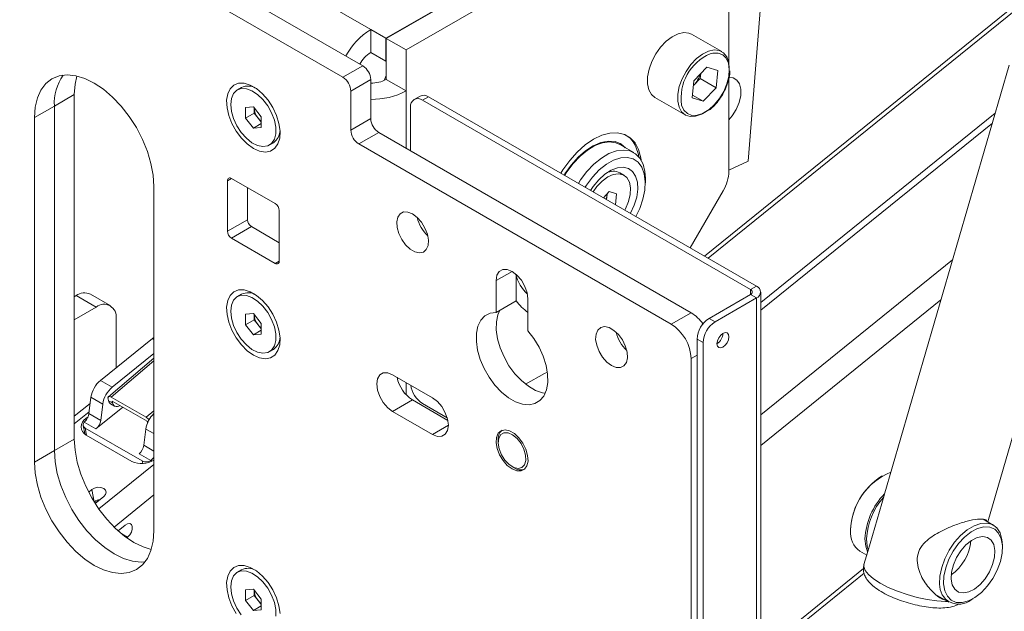
# Model space of a CAD drawing. Units: millimetres. Extents: x -424 to 3628, y -6039 to 2930.
# Drawn here: x 2903 to 3078, y -3842 to -3737 of the extents above; entities that cross this region are included whole.
import ezdxf

# ---------------------------------------------------------------- set-up
doc = ezdxf.new("R2010")
doc.units = ezdxf.units.MM

msp = doc.modelspace()

# ---------------------------------------------------------------- linework, layer by layer
at = {"color": 7, "linetype": 'Continuous', "lineweight": 18}
for p, q in [((2965.8351, -3738.5019), (2887.20483, -3693.10961)), ((2876.03254, -3693.92602), (2964.42089, -3744.95153)), ((2872.49701, -3695.96704), (2960.88536, -3746.99255)), ((2968.52211, -3740.05308), (3025.86847, -3706.94773)), ((3025.93918, -3706.98855), (2968.59282, -3740.0939)), ((3029.47472, -3709.02957), (2972.12836, -3742.13492)), ((3029.47472, -3744.51887), (3029.47472, -3709.02957)), ((3025.13508, -3778.77779), (3087.30141, -3728.51874)), ((3025.79765, -3779.16029), (3086.95237, -3729.7191)), ((3032.91639, -3761.87927), (3035.40454, -3730.19781)), ((2965.8351, -3742.58461), (2965.8351, -3738.5019)), ((2965.8351, -3738.5019), (2968.52211, -3740.05308)), ((2968.52211, -3744.13578), (2968.52211, -3740.05308)), ((2968.59282, -3740.0939), (2972.12836, -3742.13492)), ((2968.59282, -3740.0939), (2968.59282, -3747.36111)), ((3028.19897, -3742.42947), (3022.82496, -3739.32712)), ((2965.8351, -3742.58461), (2968.52211, -3744.13578)), ((2972.12836, -3749.40213), (2972.12836, -3742.13492)), ((2960.88536, -3746.99255), (2964.42089, -3744.95153)), ((2968.52211, -3744.13578), (2968.59282, -3744.09496)), ((3025.55909, -3745.18484), (3023.25936, -3747.60964)), ((3027.5318, -3745.79727), (3025.55909, -3745.18484)), ((3079.27196, -3744.85032), (3057.0493, -3821.27335)), ((2972.12836, -3749.40213), (2968.59282, -3747.36111)), ((3023.2265, -3748.41408), (3024.37636, -3747.20168)), ((3024.46985, -3746.33331), (3024.37636, -3747.20168)), ((3024.37636, -3747.20168), (3027.20479, -3748.8345)), ((3027.5318, -3745.79727), (3027.20479, -3748.8345)), ((3029.47472, -3763.67977), (3029.47472, -3747.05341)), ((2942.88315, -3748.79966), (2942.14069, -3749.22827)), ((2965.8351, -3747.40102), (2962.29957, -3749.44204)), ((2965.8351, -3747.40102), (2965.8351, -3754.34161)), ((3022.93235, -3750.64686), (3023.25936, -3747.60964)), ((3023.16587, -3748.47801), (3023.2265, -3748.41408)), ((3023.16602, -3748.47662), (3023.2265, -3748.41408)), ((3024.90506, -3751.25929), (3027.20479, -3748.8345)), ((2913.15565, -3750.06038), (2909.62012, -3752.1014)), ((2913.15565, -3750.06038), (2913.15565, -3811.30094)), ((2962.29957, -3749.44204), (2962.29957, -3756.38263)), ((2972.12836, -3759.60771), (2972.12836, -3749.40213)), ((2974.58828, -3750.31508), (2973.52762, -3750.92739)), ((2976.08815, -3750.46361), (2975.02749, -3751.07591)), ((2976.08815, -3750.46361), (3034.35375, -3784.09962)), ((3016.32548, -3750.58575), (3021.6995, -3753.6881)), ((3024.90506, -3751.25929), (3022.93235, -3750.64686)), ((3022.98571, -3750.15127), (3024.90506, -3751.25929)), ((3075.45463, -3826.02478), (3097.51628, -3750.1555)), ((2909.62012, -3752.1014), (2906.08458, -3754.14242)), ((2909.62012, -3752.1014), (2909.62012, -3813.34196)), ((2943.56124, -3752.3795), (2944.97545, -3752.25305)), ((2943.56124, -3754.26522), (2943.56124, -3752.3795)), ((2944.97545, -3752.25305), (2946.38967, -3754.01232)), ((2945.11688, -3753.36717), (2945.11688, -3752.42898)), ((2972.90617, -3760.05673), (2972.90617, -3752.30092)), ((2975.02749, -3751.07591), (3033.29309, -3784.71193)), ((2906.08458, -3754.14242), (2906.08458, -3815.38298)), ((2945.11688, -3753.36717), (2943.56124, -3754.26522)), ((2944.97545, -3756.02449), (2943.56124, -3754.26522)), ((2945.82398, -3754.24681), (2945.11688, -3753.36717)), ((2946.38967, -3754.95052), (2945.82398, -3754.24681)), ((2946.38967, -3754.01232), (2946.38967, -3755.89804)), ((2962.29957, -3756.38263), (2965.8351, -3754.34161)), ((3076.80321, -3753.34029), (3035.11527, -3787.04335)), ((2946.38967, -3755.20808), (2944.97545, -3756.02449)), ((2946.38967, -3755.89804), (2944.97545, -3756.02449)), ((3035.11527, -3788.40291), (3076.28637, -3755.11769)), ((2967.24932, -3756.7911), (2963.71378, -3758.83212)), ((2967.24932, -3756.7911), (3022.7572, -3788.83512)), ((3011.1144, -3757.24197), (3011.04507, -3757.20195)), ((2947.81022, -3759.04927), (2948.55269, -3758.62065)), ((2963.71378, -3758.83212), (3019.22167, -3790.87614)), ((3012.554, -3760.38237), (3010.07912, -3758.95366)), ((3032.91639, -3761.87927), (3029.47472, -3763.48856)), ((3010.82758, -3764.38545), (3010.08512, -3763.95684)), ((2927.29779, -3827.6291), (2927.29779, -3766.38854)), ((2941.08648, -3764.95837), (2940.37926, -3765.36664)), ((2940.37926, -3774.34859), (2940.37926, -3765.36664)), ((2941.08637, -3764.9583), (2948.86454, -3769.44855)), ((2943.91479, -3772.30757), (2943.91479, -3766.59112)), ((3014.62547, -3765.77723), (3014.62547, -3764.96082)), ((3007.16372, -3768.40315), (3008.20742, -3767.30269)), ((3007.83912, -3767.80319), (3007.73878, -3768.73513)), ((3007.85275, -3767.67666), (3007.83912, -3767.80319)), ((3007.83912, -3767.80319), (3007.84885, -3767.68076)), ((3008.20742, -3767.30269), (3009.50206, -3767.70462)), ((3009.50206, -3767.70462), (3009.29442, -3769.63318)), ((3022.58437, -3777.3053), (3028.43918, -3767.16448)), ((2949.57165, -3770.67329), (2949.57165, -3779.65524)), ((2940.37926, -3774.34859), (2943.91479, -3772.30757)), ((2944.6219, -3773.53231), (2941.08637, -3775.57333)), ((2949.57165, -3776.38974), (2944.6219, -3773.53231)), ((2948.86454, -3780.06358), (2941.08637, -3775.57333)), ((2948.86454, -3780.06358), (2949.57165, -3779.65537)), ((3035.11527, -3807.02048), (3069.2088, -3779.45719)), ((2988.10897, -3783.12192), (2990.93786, -3781.48884)), ((2991.6445, -3782.00049), (2991.6445, -3786.74585)), ((2988.10897, -3783.12192), (2988.10897, -3788.78687)), ((3033.29309, -3784.71193), (3034.35375, -3784.09962)), ((2913.5092, -3785.79064), (2913.15565, -3785.99474)), ((2917.04474, -3787.83166), (2913.5092, -3785.79064)), ((2919.54453, -3787.58412), (2916.009, -3785.5431)), ((2942.88315, -3785.544), (2942.14069, -3785.97261)), ((3033.29309, -3785.60998), (3025.93918, -3789.8553)), ((3033.29309, -3784.71193), (3033.29309, -3785.60998)), ((3033.29309, -3785.60998), (3034.35375, -3786.22228)), ((3035.11527, -3932.1383), (3035.11527, -3785.16095)), ((2988.10897, -3788.78687), (2991.6445, -3786.74585)), ((2993.76582, -3792.0525), (2993.76582, -3786.38755)), ((3034.35375, -3786.22228), (3026.99984, -3790.4676)), ((3034.35375, -3786.22228), (3034.35375, -3933.19963)), ((3035.11527, -3812.45832), (3067.14158, -3786.5663)), ((2913.15565, -3790.07678), (2917.04474, -3787.83166)), ((2943.56124, -3789.12384), (2944.97545, -3788.99739)), ((2943.56124, -3791.00956), (2943.56124, -3789.12384)), ((2944.97545, -3788.99739), (2946.38967, -3790.75666)), ((2945.11688, -3790.11151), (2945.11688, -3789.17331)), ((3019.22167, -3790.87614), (3022.7572, -3788.83512)), ((2920.58027, -3789.87335), (2920.58027, -3798.63283)), ((2945.11688, -3790.11151), (2943.56124, -3791.00956)), ((2944.97545, -3792.76883), (2943.56124, -3791.00956)), ((2945.82398, -3790.99114), (2945.11688, -3790.11151)), ((2946.38967, -3791.69485), (2945.82398, -3790.99114)), ((2946.38967, -3790.75666), (2946.38967, -3792.64238)), ((3025.93918, -3789.8553), (3026.99984, -3790.4676)), ((2946.38967, -3791.95242), (2944.97545, -3792.76883)), ((2946.38967, -3792.64238), (2944.97545, -3792.76883)), ((2927.02731, -3793.42065), (2917.80662, -3800.87522)), ((2927.02731, -3793.42065), (2927.29779, -3793.22265)), ((2927.29779, -3793.57679), (2927.02731, -3793.42065)), ((3024.87852, -3794.14184), (3023.81786, -3793.52953)), ((3023.81786, -3793.52953), (3023.81786, -3935.60763)), ((3024.87852, -3794.14184), (3024.87852, -3936.21994)), ((2919.89259, -3802.07942), (2927.29779, -3796.0926)), ((2947.81022, -3795.7936), (2948.55269, -3795.36499)), ((2927.29779, -3796.88979), (2919.21743, -3803.77304)), ((2927.29779, -3797.36413), (2919.70233, -3803.83431)), ((3023.81786, -3796.38756), (3022.7572, -3796.99986)), ((3022.7572, -3796.99986), (3022.7572, -3931.7291)), ((2996.69081, -3799.62027), (2993.35128, -3801.54814)), ((2997.20996, -3799.3829), (2996.69081, -3799.62027)), ((2917.80662, -3800.87522), (2919.89259, -3802.07942)), ((2969.72419, -3799.86273), (2976.79526, -3803.94477)), ((2972.12836, -3803.42824), (2972.12836, -3801.25063)), ((2915.99318, -3804.95913), (2913.15565, -3807.25316)), ((2916.126, -3803.87771), (2915.76954, -3806.77995)), ((2918.21197, -3805.08191), (2916.126, -3803.87771)), ((2918.21197, -3805.08191), (2917.8555, -3807.98415)), ((2919.24057, -3804.47606), (2919.15879, -3804.12608)), ((2919.24057, -3804.47606), (2919.94768, -3804.88427)), ((2919.61651, -3805.03614), (2920.32362, -3805.44434)), ((2919.70233, -3803.83431), (2925.92487, -3807.4265)), ((2919.86589, -3804.53428), (2926.08843, -3808.12648)), ((2919.94768, -3804.88427), (2919.86589, -3804.53428)), ((2969.72419, -3806.39506), (2973.25973, -3804.35404)), ((2979.53402, -3807.97611), (2973.25973, -3804.35404)), ((2979.41798, -3807.50218), (2975.02749, -3804.96761)), ((2913.15565, -3808.61271), (2915.80778, -3806.46857)), ((2915.76954, -3806.77995), (2917.8555, -3807.98415)), ((2917.01519, -3809.4854), (2921.77565, -3805.63676)), ((2925.92487, -3807.4265), (2927.29779, -3806.25699)), ((2976.79526, -3810.4771), (2969.72419, -3806.39506)), ((2914.94002, -3808.28743), (2915.05979, -3808.1655)), ((2917.01519, -3809.4854), (2914.94002, -3808.28743)), ((2915.60471, -3807.36764), (2915.22966, -3807.67086)), ((2915.27791, -3807.92134), (2915.22966, -3807.67086)), ((2926.08843, -3808.12648), (2926.16476, -3808.45311)), ((2914.73168, -3808.89112), (2915.00928, -3810.33217)), ((2915.07799, -3809.33678), (2925.22497, -3815.19451)), ((2915.32268, -3810.60699), (2915.07799, -3809.33678)), ((2925.88407, -3809.51093), (2925.52761, -3812.41317)), ((2927.29779, -3810.32705), (2925.88407, -3809.51093)), ((2976.79526, -3810.4771), (2979.62369, -3808.84428)), ((2913.15565, -3811.30094), (2909.62012, -3813.34196)), ((2915.27093, -3810.57711), (2923.40266, -3815.27146)), ((2988.46252, -3811.49675), (2988.46252, -3811.90495)), ((2909.62012, -3813.34196), (2906.08458, -3815.38298)), ((2925.52761, -3812.41317), (2927.29779, -3813.43507)), ((2926.76248, -3815.11239), (2924.6873, -3813.91442)), ((2925.31498, -3815.66175), (2925.22497, -3815.19451)), ((2926.90383, -3815.00292), (2926.76248, -3815.11239)), ((2926.94775, -3815.23089), (2926.90383, -3815.00292)), ((2917.51062, -3823.70946), (2927.29779, -3815.79692)), ((2990.93699, -3816.19133), (2991.29049, -3816.39546)), ((3056.72075, -3817.84138), (3056.57935, -3817.92303)), ((2916.28551, -3820.29049), (2915.71296, -3820.75338)), ((2916.70191, -3822.45207), (2916.28551, -3820.29049)), ((2916.70191, -3822.45207), (2916.68688, -3822.46423)), ((2916.8711, -3822.75668), (2918.40683, -3821.51511)), ((2917.00124, -3822.25839), (2917.06676, -3822.5985)), ((2917.30262, -3822.1328), (2917.34846, -3822.37075)), ((2920.23834, -3826.94205), (2927.29779, -3821.23477)), ((3054.13583, -3831.29322), (3057.03443, -3821.32502)), ((3076.43982, -3826.59351), (3074.64562, -3825.55774)), ((2922.21342, -3826.59439), (2920.95326, -3827.61318)), ((3051.10016, -3827.41429), (3051.10016, -3827.57757)), ((2921.57847, -3828.14903), (2922.62983, -3828.75597)), ((2922.50298, -3828.85852), (2922.62983, -3828.75597)), ((3052.74699, -3831.21744), (3053.95493, -3831.91477)), ((3054.13109, -3831.30895), (3053.47297, -3833.57221)), ((3078.07629, -3830.61869), (3078.07629, -3830.21049)), ((2942.88315, -3834.53644), (2942.14069, -3834.96506)), ((3035.11527, -3849.09897), (3053.37691, -3834.33515)), ((3035.11527, -3850.01714), (3053.4903, -3835.16165)), ((2943.56124, -3838.11629), (2944.97545, -3837.98984)), ((2943.56124, -3840.00201), (2943.56124, -3838.11629)), ((2944.97545, -3837.98984), (2946.38967, -3839.7491)), ((2945.11688, -3839.10396), (2945.11688, -3838.16576)), ((2945.11688, -3839.10396), (2943.56124, -3840.00201)), ((2944.97545, -3841.76128), (2943.56124, -3840.00201)), ((2945.82398, -3839.98359), (2945.11688, -3839.10396)), ((2946.38967, -3840.6873), (2945.82398, -3839.98359)), ((2946.38967, -3839.7491), (2946.38967, -3841.63482)), ((3066.1716, -3838.90957), (3068.54047, -3840.27709)), ((3072.49105, -3839.88545), (3072.84455, -3839.68131)), ((2946.38967, -3840.94487), (2944.97545, -3841.76128)), ((2946.38967, -3841.63482), (2944.97545, -3841.76128))]:
    msp.add_line(p, q, dxfattribs=at)
at = {"color": 7, "linetype": 'Continuous', "lineweight": 18, "flags": 128}
for points in [[(3022.82496, -3739.32712), (3022.3765, -3739.13148), (3021.46065, -3739.02761), (3020.44316, -3739.24336), (3019.37888, -3739.76711), (3018.32519, -3740.57061), (3017.33888, -3741.61056), (3016.47314, -3742.83088), (3015.77463, -3744.1658), (3015.28101, -3745.54333), (3015.01889, -3746.88923), (3015.00241, -3748.13093), (3015.23244, -3749.20149), (3015.6966, -3750.0432), (3016.32548, -3750.58575)], [(3025.83932, -3752.75199), (3025.67734, -3752.87895), (3024.61114, -3753.5471), (3023.56317, -3753.91937), (3022.58993, -3753.97569), (3021.74387, -3753.71303), (3021.07061, -3753.14555), (3020.60646, -3752.30384), (3020.37642, -3751.23328), (3020.3929, -3749.99158), (3020.65502, -3748.64568), (3021.14864, -3747.26815), (3021.84715, -3745.93323), (3022.71289, -3744.71291), (3023.6992, -3743.67296), (3024.75289, -3742.86946), (3025.81717, -3742.34571), (3026.83466, -3742.12996), (3027.75051, -3742.23383), (3028.51534, -3742.65172), (3029.08791, -3743.36111), (3029.43737, -3744.32376), (3029.54488, -3745.48776), (3029.54017, -3745.66212)], [(3026.87912, -3751.87472), (3027.7853, -3750.76266), (3028.54309, -3749.50295), (3029.10845, -3748.1688), (3029.44854, -3746.83775), (3029.54357, -3745.58715), (3029.38804, -3744.48968), (3028.99098, -3743.60912), (3028.37547, -3742.99665), (3027.57727, -3742.68787), (3026.64278, -3742.70071), (3026.15623, -3742.82333)], [(2927.29779, -3766.38854), (2927.1672, -3764.39713), (2926.77866, -3762.30398), (2926.14173, -3760.16064), (2925.2721, -3758.01988), (2924.19118, -3755.93442), (2922.92559, -3753.95559), (2921.50648, -3752.13214), (2919.9688, -3750.50896), (2918.35042, -3749.12602), (2916.69118, -3748.01737), (2915.03195, -3747.21031), (2913.41356, -3746.7247), (2911.87589, -3746.57252), (2910.45678, -3746.7575), (2909.19118, -3747.2751), (2908.11026, -3748.11256), (2907.24063, -3749.24927), (2906.60371, -3750.65723), (2906.21517, -3752.30178), (2906.08458, -3754.14242)], [(2913.61272, -3746.76744), (2913.28623, -3748.21974), (2913.15565, -3750.06038)], [(2968.21005, -3747.55495), (2968.22028, -3747.53041), (2968.59282, -3746.68271)], [(3029.47472, -3747.02947), (3030.20054, -3747.09298), (3030.88662, -3747.47702), (3031.36499, -3748.16578), (3031.60018, -3749.10819), (3031.57475, -3750.23434), (3031.29057, -3751.46071), (3030.76874, -3752.69636), (3030.04794, -3753.84964), (3029.47472, -3754.5387)], [(2944.97545, -3759.62592), (2946.07129, -3760.11063), (2947.10804, -3760.27339), (2948.02983, -3760.10543), (2948.78695, -3759.6158), (2949.3386, -3758.83091), (2949.65502, -3757.79306), (2949.71917, -3756.55821), (2949.52759, -3755.19293), (2949.0906, -3753.77081), (2948.43176, -3752.36854), (2947.58659, -3751.0617), (2946.60065, -3749.92074), (2945.5271, -3749.00718), (2944.42381, -3748.37026), (2943.35026, -3748.04433), (2942.36432, -3748.04694), (2941.51915, -3748.37798), (2940.86031, -3749.01957), (2940.42332, -3749.93715), (2940.23174, -3751.08123), (2940.29589, -3752.39015), (2940.61231, -3753.79333), (2941.16396, -3755.21514), (2941.92108, -3756.57892), (2942.84287, -3757.81116), (2943.87962, -3758.84541), (2944.97545, -3759.62592)], [(2940.96616, -3751.82425), (2941.09212, -3753.04835), (2941.46208, -3754.34096), (2942.0528, -3755.62087), (2942.82717, -3756.80765), (2943.73651, -3757.82673), (2944.72371, -3758.61409), (2945.72672, -3759.12025), (2946.68253, -3759.3134), (2947.53108, -3759.18141), (2948.21904, -3758.73257), (2948.7032, -3757.99509), (2948.95314, -3757.0153), (2948.95314, -3755.85477), (2948.7032, -3754.58642), (2948.21904, -3753.28993), (2947.53108, -3752.04679), (2946.68253, -3750.93509), (2945.72672, -3750.02469), (2944.72371, -3749.37279), (2943.73651, -3749.02036), (2942.82717, -3748.98953), (2942.0528, -3749.28225), (2941.46208, -3749.88013), (2941.09212, -3750.74559), (2940.96616, -3751.82425)], [(3021.06565, -3751.91625), (3021.07611, -3751.95446), (3021.47317, -3752.83501), (3022.08868, -3753.44748), (3022.88688, -3753.75627), (3023.82137, -3753.74343), (3024.83784, -3753.4097), (3025.87723, -3752.77449), (3026.87912, -3751.87472)], [(2999.60211, -3764.03792), (2999.96749, -3763.45176), (3001.18161, -3761.76916), (3002.5249, -3760.27036), (3003.95656, -3759.0009), (3005.43308, -3757.99935), (3006.90961, -3757.29614), (3008.34127, -3756.91264), (3009.68456, -3756.8605), (3010.89868, -3757.14131), (3011.94673, -3757.74653), (3012.79686, -3758.65778), (3013.42325, -3759.84736), (3013.80686, -3761.27914), (3013.86976, -3761.72423)], [(3011.11955, -3759.55428), (3010.27976, -3758.83953), (3009.23368, -3758.41974), (3008.03873, -3758.333), (3006.73811, -3758.58244), (3005.37882, -3759.15905), (3004.01, -3760.04199), (3002.6811, -3761.19934), (3001.44017, -3762.58928), (3000.33205, -3764.16157), (3000.19696, -3764.38133)], [(3000.26168, -3764.41868), (3000.64763, -3763.81008), (3001.77046, -3762.30832), (3003.01289, -3760.99832), (3004.33002, -3759.92743), (3005.67423, -3759.13436), (3006.99695, -3758.64777), (3008.25037, -3758.48525), (3009.38919, -3758.65267), (3010.07912, -3758.95366)], [(3011.04884, -3759.51346), (3010.20905, -3758.79871), (3010.14376, -3758.76004)], [(3013.48085, -3761.16756), (3013.40069, -3760.73912), (3012.95719, -3759.36575)], [(3002.73655, -3765.8474), (3003.1225, -3765.2388), (3004.24533, -3763.73703), (3005.48776, -3762.42703), (3006.80489, -3761.35614), (3008.1491, -3760.56307), (3009.47182, -3760.07648), (3010.72524, -3759.91397), (3011.86406, -3760.08139), (3012.84712, -3760.5727), (3013.63888, -3761.37015), (3014.21073, -3762.44491), (3014.54201, -3763.75813), (3014.62547, -3764.96082)], [(3012.93764, -3771.73636), (3013.61607, -3770.3315), (3014.19879, -3768.66913), (3014.53843, -3767.03877), (3014.62109, -3765.50717), (3014.4434, -3764.13704), (3014.01261, -3762.98446), (3013.34638, -3762.09663), (3012.47196, -3761.50988), (3011.42518, -3761.24825), (3010.24887, -3761.32245), (3008.9912, -3761.72943), (3007.70366, -3762.45253), (3006.43895, -3763.46216), (3005.24886, -3764.71697), (3004.18211, -3766.1656), (3003.94406, -3766.54448)], [(3004.89509, -3767.0935), (3005.36001, -3766.39487), (3006.34445, -3765.19963), (3007.42502, -3764.21756), (3008.54754, -3763.49793), (3009.65571, -3763.07681), (3010.69397, -3762.97532), (3011.61025, -3763.19855), (3012.35862, -3763.73531), (3012.90154, -3764.55869), (3013.21179, -3765.62738), (3013.27382, -3766.88782), (3013.0845, -3768.27678), (3012.65334, -3769.72463), (3012.00196, -3771.15876), (3011.9866, -3771.18734)], [(3011.0017, -3770.61877), (3011.11952, -3770.38894), (3011.64541, -3769.09638), (3011.94178, -3767.81637), (3011.99003, -3766.62932), (3011.78712, -3765.60983), (3011.3458, -3764.82195), (3010.69379, -3764.31519), (3009.87208, -3764.12138), (3008.93228, -3764.25272), (3007.93345, -3764.70094), (3006.93836, -3765.43788), (3006.00952, -3766.41723), (3005.34259, -3767.35184)], [(2973.25973, -3771.28347), (2974.09342, -3771.90986), (2974.85304, -3772.7708), (2975.47108, -3773.7898), (2975.89263, -3774.87632), (2976.08024, -3775.93381), (2976.01724, -3776.8683), (2975.70922, -3777.59678), (2975.18355, -3778.0545), (2974.48693, -3778.2008), (2973.68128, -3778.02268), (2972.83817, -3777.53596), (2972.03252, -3776.7839), (2971.33591, -3775.83331), (2970.81024, -3774.76866), (2970.50221, -3773.68455), (2970.43921, -3772.67731), (2970.62682, -3771.83643), (2971.04837, -3771.23663), (2971.66642, -3770.93121), (2972.42603, -3770.9473), (2973.25973, -3771.28347)], [(2993.76582, -3786.38755), (2993.62739, -3785.29834), (2993.22564, -3784.15591), (2992.5999, -3783.0721), (2991.81143, -3782.153), (2990.9374, -3781.48858), (2990.06336, -3781.14386), (2989.27489, -3781.15261), (2988.64915, -3781.51396), (2988.2474, -3782.19254), (2988.10897, -3783.12192)], [(2944.97545, -3796.37026), (2946.07129, -3796.85496), (2947.10804, -3797.01772), (2948.02983, -3796.84976), (2948.78695, -3796.36014), (2949.3386, -3795.57525), (2949.65502, -3794.5374), (2949.71917, -3793.30255), (2949.52759, -3791.93726), (2949.0906, -3790.51515), (2948.43176, -3789.11287), (2947.58659, -3787.80603), (2946.60065, -3786.66507), (2945.5271, -3785.75151), (2944.42381, -3785.1146), (2943.35026, -3784.78866), (2942.36432, -3784.79128), (2941.51915, -3785.12231), (2940.86031, -3785.76391), (2940.42332, -3786.68148), (2940.23174, -3787.82557), (2940.29589, -3789.13448), (2940.61231, -3790.53767), (2941.16396, -3791.95948), (2941.92108, -3793.32326), (2942.84287, -3794.55549), (2943.87962, -3795.58974), (2944.97545, -3796.37026)], [(2940.96616, -3788.56859), (2941.09212, -3789.79269), (2941.46208, -3791.0853), (2942.0528, -3792.3652), (2942.82717, -3793.55198), (2943.73651, -3794.57107), (2944.72371, -3795.35843), (2945.72672, -3795.86458), (2946.68253, -3796.05774), (2947.53108, -3795.92575), (2948.21904, -3795.47691), (2948.7032, -3794.73943), (2948.95314, -3793.75964), (2948.95314, -3792.59911), (2948.7032, -3791.33075), (2948.21904, -3790.03427), (2947.53108, -3788.79112), (2946.68253, -3787.67942), (2945.72672, -3786.76902), (2944.72371, -3786.11713), (2943.73651, -3785.76469), (2942.82717, -3785.73387), (2942.0528, -3786.02659), (2941.46208, -3786.62446), (2941.09212, -3787.48992), (2940.96616, -3788.56859)], [(2988.10897, -3788.78687), (2987.03982, -3788.94345), (2986.12389, -3789.41685), (2985.39718, -3790.18846), (2984.88826, -3791.22795), (2984.61714, -3792.49445), (2984.59447, -3793.93819), (2984.82115, -3795.50239), (2985.28826, -3797.12558), (2985.97744, -3798.74395), (2986.8616, -3800.29387), (2987.90598, -3801.71442), (2989.06953, -3802.94976), (2990.30651, -3803.95131), (2991.56828, -3804.67972), (2992.80526, -3805.10635), (2993.96881, -3805.21442), (2995.01319, -3804.99969), (2995.89736, -3804.4706), (2996.58654, -3803.64794), (2997.05365, -3802.56406), (2997.28032, -3801.26157), (2997.25765, -3799.79166), (2996.98653, -3798.21213), (2996.47761, -3796.58505), (2995.7509, -3794.9744), (2994.83497, -3793.44349), (2993.76582, -3792.0525)], [(2988.77251, -3788.40382), (2988.4238, -3789.18693), (2988.15267, -3790.45343), (2988.13, -3791.89717), (2988.35668, -3793.46137), (2988.82379, -3795.08456), (2989.51297, -3796.70293), (2990.39713, -3798.25285), (2991.44151, -3799.6734), (2992.60506, -3800.90874), (2993.84204, -3801.91029), (2995.10382, -3802.6387), (2996.3408, -3803.06533), (2996.84312, -3803.15028)], [(3008.61507, -3798.226), (3007.78137, -3797.59962), (3007.02176, -3796.73867), (3006.40371, -3795.71967), (3005.98216, -3794.63316), (3005.79455, -3793.57567), (3005.85755, -3792.64117), (3006.16558, -3791.9127), (3006.69125, -3791.45498), (3007.38786, -3791.30868), (3008.19351, -3791.4868), (3009.03662, -3791.97352), (3009.84227, -3792.72558), (3010.53888, -3793.67617), (3011.06455, -3794.74082), (3011.37258, -3795.82493), (3011.43558, -3796.83217), (3011.24797, -3797.67305), (3010.82642, -3798.27285), (3010.20837, -3798.57827), (3009.44876, -3798.56218), (3008.61507, -3798.226)], [(3027.35339, -3794.34621), (3027.43413, -3794.76831), (3027.66406, -3795.03294), (3028.00816, -3795.0998), (3028.41406, -3794.95871), (3028.81995, -3794.63116), (3029.16406, -3794.16701), (3029.39398, -3793.63692), (3029.47472, -3793.12159), (3029.39398, -3792.69949), (3029.16406, -3792.43486), (3028.81995, -3792.368), (3028.41406, -3792.50909), (3028.00816, -3792.83664), (3027.66406, -3793.30079), (3027.43413, -3793.83088), (3027.35339, -3794.34621)], [(2969.72419, -3806.39506), (2968.85016, -3805.73063), (2968.06168, -3804.81153), (2967.43595, -3803.72772), (2967.0342, -3802.5853), (2966.89577, -3801.49608), (2967.0342, -3800.5667), (2967.43595, -3799.88812), (2968.06168, -3799.52677), (2968.85016, -3799.51802), (2969.72419, -3799.86273)], [(2919.70233, -3803.83431), (2919.56752, -3803.76812), (2919.44418, -3803.73138), (2919.33705, -3803.72549), (2919.25024, -3803.75068), (2919.18708, -3803.80599), (2919.15002, -3803.88928), (2919.14046, -3803.99736), (2919.15879, -3804.12608)], [(2919.94768, -3804.88427), (2920.03793, -3805.13486), (2920.17759, -3805.33079), (2920.36129, -3805.46451), (2920.58197, -3805.5309), (2920.83115, -3805.52739), (2921.09924, -3805.45413), (2921.29692, -3805.3604)], [(2976.79526, -3803.94477), (2977.66929, -3804.6092), (2978.45777, -3805.5283), (2979.08351, -3806.61211), (2979.48525, -3807.75454), (2979.62369, -3808.84375), (2979.48525, -3809.77314), (2979.08351, -3810.45172), (2978.45777, -3810.81306), (2977.66929, -3810.82181), (2976.79526, -3810.4771)], [(2915.00928, -3810.33217), (2915.0244, -3810.39232), (2915.03374, -3810.41979)], [(2990.9374, -3816.62024), (2991.7763, -3816.95852), (2992.54066, -3816.97471), (2993.16257, -3816.66738), (2993.58676, -3816.06383), (2993.77554, -3815.2177), (2993.71214, -3814.20416), (2993.40219, -3813.11328), (2992.87324, -3812.04197), (2992.17227, -3811.08544), (2991.36159, -3810.32868), (2990.51321, -3809.83892), (2989.70252, -3809.65968), (2989.00155, -3809.8069), (2988.4726, -3810.26748), (2988.16265, -3811.00051), (2988.09925, -3811.94085), (2988.28803, -3813.00494), (2988.71222, -3814.09825), (2989.33413, -3815.12362), (2990.09849, -3815.98994), (2990.9374, -3816.62024)], [(2988.63322, -3813.04649), (2989.05134, -3814.09531), (2989.67385, -3815.06159), (2990.43327, -3815.84062), (2991.24733, -3816.34798), (2992.0278, -3816.5287), (2992.69011, -3816.36318), (2993.16248, -3815.86937), (2993.39374, -3815.10078), (2993.35881, -3814.14069), (2993.06148, -3813.09315), (2992.53397, -3812.07167), (2991.83345, -3811.18695), (2991.03583, -3810.53486), (2990.22754, -3810.18606), (2989.49618, -3810.17836), (2988.92099, -3810.51258), (2988.56432, -3811.15251), (2988.4648, -3812.0288), (2988.63322, -3813.04649)], [(2913.15565, -3811.30094), (2913.28623, -3813.29235), (2913.67477, -3815.3855), (2914.3117, -3817.52884), (2915.18133, -3819.6696), (2916.26225, -3821.75507), (2917.52785, -3823.73389), (2918.94696, -3825.55734), (2920.48463, -3827.18052), (2922.10301, -3828.56346), (2923.76225, -3829.67211), (2925.42149, -3830.47918), (2926.84071, -3830.92204)], [(2909.62012, -3813.34196), (2909.7507, -3815.33337), (2910.13924, -3817.42652), (2910.77617, -3819.56986), (2911.6458, -3821.71062), (2912.72672, -3823.79609), (2913.99231, -3825.77491), (2915.41142, -3827.59836), (2916.9491, -3829.22154), (2918.56748, -3830.60448), (2920.22672, -3831.71313), (2921.88596, -3832.5202), (2923.50434, -3833.0058), (2925.04201, -3833.15798), (2925.74708, -3833.11031)], [(2909.62012, -3813.34196), (2909.7507, -3815.33337), (2910.13924, -3817.42652), (2910.77617, -3819.56986), (2911.6458, -3821.71062), (2912.72672, -3823.79609), (2913.99231, -3825.77491), (2915.41142, -3827.59836), (2916.9491, -3829.22154), (2918.56748, -3830.60448), (2920.22672, -3831.71313), (2921.88596, -3832.5202), (2923.50434, -3833.0058), (2925.04201, -3833.15798), (2925.74708, -3833.11031)], [(2906.08458, -3815.38298), (2906.21517, -3817.37439), (2906.60371, -3819.46754), (2907.24063, -3821.61088), (2908.11026, -3823.75164), (2909.19118, -3825.83711), (2910.45678, -3827.81593), (2911.87589, -3829.63938), (2913.41356, -3831.26256), (2915.03195, -3832.6455), (2916.69118, -3833.75415), (2918.35042, -3834.56122), (2919.9688, -3835.04682), (2921.50648, -3835.199), (2922.92559, -3835.01402), (2924.19118, -3834.49642), (2925.2721, -3833.65896), (2926.14173, -3832.52226), (2926.77866, -3831.11429), (2927.1672, -3829.46974), (2927.29779, -3827.6291)], [(2918.40683, -3821.51511), (2918.72409, -3821.14673), (2918.83158, -3820.74122), (2918.71292, -3820.3603), (2918.38619, -3820.06198), (2917.90113, -3819.89166), (2917.33158, -3819.87528), (2916.76425, -3820.01533), (2916.28551, -3820.29049)], [(2922.62983, -3828.75597), (2923.01198, -3828.35193), (2923.30425, -3827.84486), (2923.46216, -3827.31196), (2923.46165, -3826.83436), (2923.3028, -3826.48476), (2923.00981, -3826.3164), (2922.62727, -3826.35489), (2922.21342, -3826.59439)], [(3066.91648, -3837.08386), (3066.96656, -3835.66126), (3067.27492, -3834.13459), (3067.82714, -3832.57521), (3068.5974, -3831.05605), (3069.54967, -3829.64814), (3070.63944, -3828.41732), (3071.81575, -3827.42113), (3073.02359, -3826.70616), (3074.20648, -3826.30583), (3075.30912, -3826.23887), (3076.27995, -3826.50841), (3077.07358, -3827.10184), (3077.65288, -3827.99141), (3077.99079, -3829.13554), (3078.07629, -3830.21049)], [(3067.6228, -3837.05704), (3067.83148, -3838.268), (3068.2915, -3839.24687), (3068.97979, -3839.94455), (3069.86183, -3840.32607), (3070.89339, -3840.37229), (3072.02275, -3840.0809), (3073.19327, -3839.4665), (3074.34627, -3838.55991), (3075.42392, -3837.40658), (3076.37218, -3836.06435), (3077.14352, -3834.60052), (3077.69924, -3833.0885), (3078.01149, -3831.6041), (3078.0646, -3830.22176), (3077.85591, -3829.0108), (3077.39589, -3828.03193), (3076.70761, -3827.33425), (3075.82557, -3826.95273), (3074.79401, -3826.90651), (3073.66465, -3827.19791), (3072.49412, -3827.8123), (3071.34113, -3828.7189), (3070.26348, -3829.87222), (3069.31521, -3831.21445), (3068.54388, -3832.67828), (3067.98816, -3834.1903), (3067.67591, -3835.6747), (3067.6228, -3837.05704)], [(3054.11348, -3831.36951), (3053.77718, -3830.36671), (3053.64575, -3829.04711)], [(3053.92859, -3829.04711), (3054.05671, -3830.33352), (3054.23428, -3830.95464)], [(3068.9633, -3836.17954), (3069.16277, -3837.21392), (3069.61308, -3838.0047), (3070.28356, -3838.49799), (3071.12851, -3838.66018), (3072.09034, -3838.48021), (3073.10352, -3837.97035), (3074.09898, -3837.16534), (3075.00891, -3836.12005), (3075.77127, -3834.9057), (3076.33413, -3833.60506), (3076.65912, -3832.30675), (3076.7241, -3831.09927), (3076.52463, -3830.06489), (3076.07431, -3829.2741), (3075.40383, -3828.78081), (3074.55889, -3828.61862), (3073.59705, -3828.79859), (3072.58388, -3829.30845), (3071.58841, -3830.11346), (3070.67849, -3831.15876), (3069.91612, -3832.3731), (3069.35326, -3833.67375), (3069.02827, -3834.97205), (3068.9633, -3836.17954)], [(2949.71917, -3842.295), (2949.52759, -3840.92971), (2949.0906, -3839.5076), (2948.43176, -3838.10532), (2947.58659, -3836.79848), (2946.60065, -3835.65752), (2945.5271, -3834.74396), (2944.42381, -3834.10705), (2943.35026, -3833.78111), (2942.36432, -3833.78373), (2941.51915, -3834.11476), (2940.86031, -3834.75636), (2940.42332, -3835.67393), (2940.23174, -3836.81802), (2940.29589, -3838.12693), (2940.61231, -3839.53012), (2941.16396, -3840.95193), (2941.92108, -3842.31571)], [(2948.95314, -3842.75209), (2948.95314, -3841.59156), (2948.7032, -3840.3232), (2948.21904, -3839.02672), (2947.53108, -3837.78357), (2946.68253, -3836.67187), (2945.72672, -3835.76147), (2944.72371, -3835.10958), (2943.73651, -3834.75714), (2942.82717, -3834.72632), (2942.0528, -3835.01904), (2941.46208, -3835.61691), (2941.09212, -3836.48237), (2940.96616, -3837.56104)], [(3053.47297, -3833.57221), (3053.44024, -3833.97299), (3053.68348, -3834.64688), (3054.26919, -3835.3814), (3055.17485, -3836.14833), (3056.36568, -3836.9182), (3057.7959, -3837.66143), (3059.41055, -3838.34944), (3061.14758, -3838.95581), (3062.94024, -3839.45723), (3064.71964, -3839.83442), (3066.4174, -3840.0729), (3067.96826, -3840.1635), (3068.34153, -3840.16224)], [(2940.96616, -3837.56104), (2941.09212, -3838.78513), (2941.46208, -3840.07775), (2942.0528, -3841.35765), (2942.82717, -3842.54443)]]:
    msp.add_lwpolyline(points, dxfattribs=at)
at = {"color": 7, "linetype": 'Continuous', "lineweight": 18}
for centre, radius, start, end in [((2972.63026, -3749.39561), 12.83927, 121.9546285, 151.1432002), ((2968.81266, -3747.35812), 5.62604, 121.9544397, 151.1379871), ((3029.50778, -3750.67108), 8.53347, 113.1260044, 188.3903754), ((2962.76467, -3747.54074), 3.07361, 2.6054785, 57.3945217), ((2918.44562, -3751.63828), 8.83765, 145.4024392, 183.0038401), ((2959.22914, -3749.58176), 3.07361, 2.6054785, 57.3945217), ((2965.94747, -3742.39434), 5.62732, 268.8559033, 298.0402391), ((3019.50435, -3744.91516), 5.1085, 316.7706829, 342.8411641), ((2944.03428, -3751.18973), 2.65284, 59.9380409, 115.7168789), ((2966.09152, -3738.0677), 12.84184, 268.8559033, 298.0402391), ((2974.1994, -3752.09114), 1.31013, 50.7967148, 189.214037), ((2975.20939, -3751.69025), 1.50893, 54.3824225, 114.307119), ((2948.18341, -3752.28296), 3.06979, 182.6392874, 219.7720724), ((2947.94777, -3752.57672), 2.70179, 218.1805621, 234.7817876), ((2968.90554, -3754.20189), 3.07361, 182.6054785, 237.3945217), ((2946.96405, -3756.37865), 2.74779, 305.3206443, 359.0136828), ((2965.37, -3756.24291), 3.07361, 182.6054785, 237.3945217), ((3008.84278, -3761.07444), 4.45512, 22.5527925, 59.3434217), ((3008.94329, -3766.26499), 2.57514, 63.6786605, 118.1920654), ((3022.26489, -3763.43348), 7.21403, 328.8562722, 358.0435014), ((2940.81034, -3765.29671), 0.43671, 50.7967148, 189.214037), ((3004.95924, -3767.45568), 2.90078, 335.5736004, 353.1194867), ((2948.03643, -3770.74315), 1.5368, 2.6054785, 57.3945217), ((2945.45001, -3772.23771), 1.5368, 182.6054785, 237.3945217), ((2980.50198, -3770.36877), 6.59241, 193.5061505, 226.488473), ((2941.91448, -3774.27873), 1.5368, 182.6054785, 237.3945217), ((2949.14057, -3779.72517), 0.43671, 230.7967148, 9.214037), ((2998.33461, -3780.48442), 6.88735, 192.4567694, 227.5378541), ((3033.95094, -3785.16095), 1.1352, 290.7834208, 69.2165792), ((2914.9738, -3787.83505), 2.51489, 65.692881, 125.6175775), ((2944.03428, -3787.93407), 2.65284, 59.9380408, 115.7168789), ((3033.12267, -3785.16095), 0.48028, 290.7834208, 69.2165792), ((2918.4249, -3789.52371), 2.18355, 350.785963, 129.2032852), ((3000.23148, -3779.96864), 10.93441, 218.2499992, 233.7497771), ((2948.18341, -3789.02729), 3.06979, 182.6392874, 219.7720724), ((3019.08898, -3794.76791), 6.97523, 34.3378328, 58.2716534), ((2947.94777, -3789.32106), 2.70179, 218.1805621, 234.7817876), ((3015.08112, -3797.34917), 7.68402, 2.6054785, 57.3945217), ((3028.42351, -3793.73912), 4.61041, 122.6054783, 177.3945215), ((3029.48417, -3794.35142), 4.61041, 122.6054783, 177.3945215), ((3015.78086, -3790.82312), 6.5078, 193.2854883, 226.7091352), ((3026.11123, -3792.4045), 2.30521, 302.6054783, 357.3945215), ((2946.96405, -3793.12299), 2.74779, 305.3206443, 359.0136828), ((2920.90473, -3804.58095), 4.83019, 129.8965972, 171.6283931), ((2976.64697, -3799.10687), 6.24549, 191.2256042, 237.1562304), ((2922.99069, -3805.78516), 4.83019, 129.8965972, 171.6283931), ((2977.57494, -3801.02983), 4.68995, 188.4205635, 237.1001523), ((2920.06181, -3804.33102), 0.83395, 190.0155351, 237.7259935), ((2913.36298, -3806.42176), 2.43306, 314.2184428, 351.5342205), ((2930.70198, -3810.22972), 4.87123, 134.3337647, 171.514534), ((2916.06263, -3809.11245), 1.66494, 120.0198985, 241.6072824), ((2915.36507, -3808.76529), 0.63954, 131.6530552, 243.3282259), ((2915.46614, -3807.63253), 2.4151, 309.8965972, 351.6283931), ((2924.88583, -3809.12764), 1.99336, 38.8160485, 58.5837479), ((2915.55674, -3810.2362), 0.65624, 158.7737531, 186.7324247), ((2990.53324, -3811.31596), 2.0786, 130.3269978, 184.9895727), ((2923.13825, -3812.06155), 2.4151, 309.8965972, 351.6283931), ((2925.13885, -3811.68438), 3.98516, 244.1723998, 302.8023874), ((2925.91973, -3813.7679), 1.58678, 244.0340091, 302.0803234), ((2925.19173, -3813.255), 2.44673, 314.4068112, 329.4020853), ((2992.47186, -3814.77229), 2.00757, 233.9522779, 290.7203984), ((3062.46903, -3827.75894), 11.37031, 111.8811764, 179.0860481), ((3062.9442, -3827.92454), 11.85503, 122.4722218, 177.5331547), ((2917.96289, -3824.10323), 2.07759, 95.5079047, 127.3685897), ((3065.98186, -3829.64489), 12.35059, 135.8840619, 177.2257175), ((3065.92465, -3829.62902), 12.01017, 138.4539047, 177.2228374), ((3055.00961, -3828.00126), 3.93234, 173.8146897, 234.8731299), ((3063.98149, -3828.52336), 8.53439, 305.7881499, 354.2172267), ((2944.03428, -3836.92652), 2.65284, 59.9380408, 115.7168789), ((2948.18341, -3838.01974), 3.06979, 182.6392874, 219.7720724), ((3070.32274, -3837.25302), 3.41046, 177.156849, 309.4780575), ((2947.94777, -3838.31351), 2.70179, 218.1805621, 234.7817876)]:
    msp.add_arc(centre, radius, start, end, dxfattribs=at)
for points, knots in [([(3026.88651, -3751.98669), (3027.04881, -3751.8076), (3027.51923, -3751.28849), (3028.21368, -3750.29916), (3028.89079, -3749.02553), (3029.36579, -3747.70788), (3029.62089, -3746.62546), (3029.62588, -3746.04013), (3029.62744, -3745.85695)], [0, 0, 0, 0, 0.10552724, 0.305869648, 0.50637544, 0.707095871, 0.908334087, 1, 1, 1, 1]), ([(3026.03322, -3752.76359), (3026.06935, -3752.7388), (3026.36744, -3752.53433), (3026.64372, -3752.24284), (3026.88651, -3751.98669)], [0, 0, 0, 0, 0.121209053, 1, 1, 1, 1]), ([(3067.86532, -3839.88733), (3067.82724, -3839.88221), (3067.27118, -3839.80748), (3065.96639, -3838.83002), (3064.24372, -3836.96316), (3063.10459, -3834.60933), (3062.82995, -3832.49203), (3063.27093, -3830.84511), (3064.59064, -3829.23416), (3066.77042, -3827.80781), (3069.39839, -3826.62791), (3071.83462, -3825.83702), (3073.68154, -3825.46919), (3074.78455, -3825.534), (3075.29023, -3825.68194), (3075.27186, -3825.90728), (3075.27093, -3825.91873)], [0, 0, 0, 0, 0.00567297, 0.08283667, 0.188817517, 0.296832005, 0.355059732, 0.413848132, 0.47628729, 0.577134303, 0.684107942, 0.767249783, 0.850905219, 0.923578056, 0.996116605, 1, 1, 1, 1]), ([(3053.47579, -3833.63651), (3053.42092, -3833.90191), (3053.30557, -3834.45984), (3053.48413, -3835.30001), (3053.85503, -3836.08866), (3054.44831, -3836.85223), (3055.30976, -3837.63158), (3056.46685, -3838.41203), (3057.85284, -3839.14474), (3059.35892, -3839.78799), (3060.94112, -3840.33564), (3062.55839, -3840.77857), (3064.1656, -3841.10534), (3065.71964, -3841.30281), (3067.19151, -3841.36263), (3068.5654, -3841.24158), (3069.58282, -3841.02157), (3070.11795, -3840.70046), (3070.26615, -3840.61154)], [0, 0, 0, 0, 0.042641075, 0.0896421, 0.13808243, 0.193218956, 0.259966187, 0.3347964, 0.406666402, 0.476137566, 0.544454001, 0.612380631, 0.680439954, 0.74907594, 0.819075142, 0.891830305, 0.970044541, 1, 1, 1, 1])]:
    msp.add_open_spline(points, degree=3, knots=knots, dxfattribs=at)

doc.saveas('drawing.dxf')
